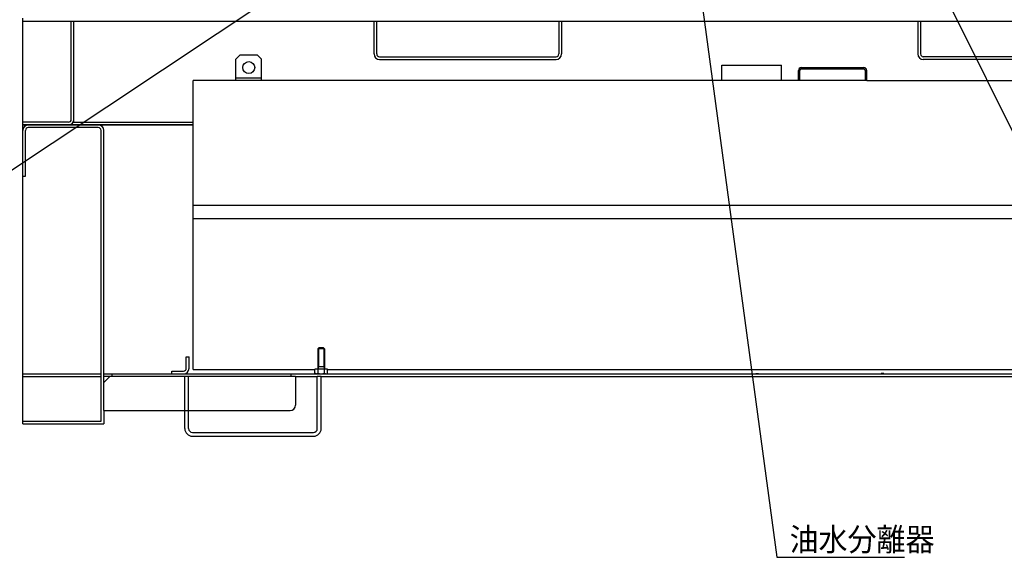
# Model space of a CAD drawing. Units: millimetres. Extents: x -4880 to 5210, y -13882 to 2965.
# Drawn here: x -2403 to -1248, y -13882 to -13251 of the extents above; entities that cross this region are included whole.
import ezdxf

# ---------------------------------------------------------------- set-up
doc = ezdxf.new("R2010")
doc.units = ezdxf.units.MM
doc.header["$LTSCALE"] = 8.277559
for name, color, linetype in [('106', 7, 'Continuous'), ('110', 7, 'Continuous'), ('113', 7, 'Continuous'), ('12', 7, 'Continuous')]:
    doc.layers.add(name, color=color, linetype=linetype)
doc.styles.get("Standard").update_dxf_attribs({"font": 'txt', "bigfont": 'extfont2'})
doc.dimstyles.get("Standard").update_dxf_attribs({"dimtxt": 2.5, "dimasz": 2.5, "dimexe": 1.25, "dimexo": 0.625, "dimtad": 1, "dimzin": 0, "dimdsep": 46, "dimtxsty": 'Standard', "dimcen": 2.5, "dimadec": 0, "dimazin": 0, "dimtfac": 0.75, "dimtmove": 0, "dimatfit": 3, "dimfxl": 1, "dimarcsym": 0})

# ---------------------------------------------------------------- blocks, each defined once
blk = doc.blocks.new('JZB_0259')
at = {"layer": '110', "color": 13, "linetype": 'Continuous', "lineweight": 25}
for p, q in [((200, 365), (0, 365)), ((0, 14.5), (0, 365)), ((0.3, 360.5), (0, 360.5)), ((3.2, 305), (3.2, 358.6)), ((91.8, 17.7), (91.8, 358.6)), ((95, 73.2), (95, 358.6)), ((0, 305), (3.2, 305)), ((191.8, 93.2), (195, 93.2)), ((191.8, 79.6), (191.8, 93.2)), ((195, 79.6), (195, 93.2)), ((346, 102.5), (347.2, 103.7)), ((346, 102.5), (346, 78.7)), ((354, 102.5), (346, 102.5)), ((346.7, 103.2), (346.7, 81.2)), ((352.8, 103.7), (347.2, 103.7)), ((352.8, 103.7), (354, 102.5)), ((353.3, 103.2), (353.3, 81.2)), ((354, 102.5), (354, 78.7)), ((346.7, 81.2), (346, 78.7)), ((354, 81.2), (346, 81.2)), ((353.3, 81.2), (354, 78.7)), ((0, 73.2), (65, 73.2)), ((0, 70), (91.8, 70)), ((65, 73.2), (90.5, 73.2)), ((90.5, 73.2), (91.8, 73.2)), ((95, 70), (95, 73.2)), ((95, 73.2), (1866.8, 73.2)), ((95, 30), (95, 70)), ((190, 70), (95, 70)), ((95, 63), (102, 70)), ((105, 70), (105, 73.2)), ((175, 73.2), (175, 76.4)), ((175, 76.4), (188.6, 76.4)), ((194.5, 70), (190, 70)), ((190, 9), (190, 70)), ((320, 70), (194.5, 70)), ((194.5, 9), (194.5, 70)), ((315, 70), (315, 73.2)), ((320, 70), (345.5, 70)), ((320, 70), (320, 36.4)), ((342.5, 73.9), (342.5, 78.7)), ((357.5, 78.7), (342.5, 78.7)), ((343.7, 73.2), (342.5, 73.9)), ((350, 70), (345.5, 70)), ((345.5, 9), (345.5, 70)), ((346.2, 78.7), (346.2, 73.9)), ((350, 70), (1681, 70)), ((350, 9), (350, 70)), ((353.7, 78.7), (353.7, 73.9)), ((356.3, 73.2), (357.5, 73.9)), ((357.5, 73.9), (357.5, 78.7)), ((860, 73.5), (863.2, 73.5)), ((1010, 73.5), (1006.8, 73.5)), ((95, 30), (95, 14.5)), ((95, 30), (313.6, 30)), ((0, 17.7), (91.8, 17.7)), ((0, 14.5), (95, 14.5)), ((199, 4.5), (341, 4.5)), ((199, 0), (341, 0))]:
    blk.add_line(p, q, dxfattribs=at)
for centre, radius, start, end in [((6.4, 358.6), 6.4, 90, 180), ((88.6, 358.6), 6.4, 0, 90), ((188.6, 79.6), 3.2, 270, 0), ((188.6, 79.6), 6.4, 270, 0), ((344.4, 76.1), 2.88, 270, 310.559), ((350, 83.7), 10.5, 249.065, 290.935), ((355.6, 76.1), 2.88, 229.441, 270), ((313.6, 36.4), 6.4, 270, 0), ((199, 9), 9, 180, 270), ((199, 9), 4.5, 180, 270), ((341, 9), 9, 270, 0), ((341, 9), 4.5, 270, 0)]:
    blk.add_arc(centre, radius, start, end, dxfattribs=at)
blk = doc.blocks.new('JZB_0261')
at = {"layer": '113', "color": 5, "linetype": 'Continuous', "lineweight": 25}
for p, q in [((0, 0), (0, 125)), ((0, 121.8), (1208, 121.8)), ((56.8, 121.5), (60, 121.5)), ((56.8, 6.4), (56.8, 121.5)), ((60, 3.2), (60, 121.5)), ((412, 83.2), (412, 121.8)), ((415.2, 83.2), (415.2, 121.8)), ((628.8, 121.8), (628.8, 83.2)), ((632, 121.8), (632, 83.2)), ((1050, 121.8), (1050, 83.2)), ((1053.2, 121.8), (1053.2, 83.2)), ((418.4, 80), (625.6, 80)), ((418.4, 76.8), (625.6, 76.8)), ((1173.6, 80), (1056.4, 80)), ((1173.6, 76.8), (1056.4, 76.8)), ((53.6, 3.2), (0, 3.2)), ((0, 0), (200, 0)), ((59.1, 3.2), (200, 3.2))]:
    blk.add_line(p, q, dxfattribs=at)
for centre, radius, start, end in [((418.4, 83.2), 6.4, 180, 270), ((418.4, 83.2), 3.2, 180, 270), ((625.6, 83.2), 3.2, 270, 0), ((625.6, 83.2), 6.4, 270, 0), ((1056.4, 83.2), 6.4, 180, 270), ((1056.4, 83.2), 3.2, 180, 270), ((53.6, 6.4), 3.2, 270, 0), ((53.6, 6.4), 6.4, 270, 0)]:
    blk.add_arc(centre, radius, start, end, dxfattribs=at)

msp = doc.modelspace()

# ---------------------------------------------------------------- linework, layer by layer
at = {"layer": '106', "color": 6, "linetype": 'Continuous', "lineweight": 25}
msp.add_line((-2310.85, -13377.88), (-2393.05, -13377.88), dxfattribs=at)
for centre, start, end in [((-2393.05, -13381.08), 90, 180), ((-2310.85, -13381.08), 0, 90)]:
    msp.add_arc(centre, 3.2, start, end, dxfattribs=at)
at = {"layer": '12', "color": 2, "linetype": 'Continuous', "lineweight": 25}
for p, q in [((-2144.45, -13292.48), (-2149.45, -13297.48)), ((-2144.45, -13292.48), (-2124.45, -13292.48)), ((-2124.45, -13292.48), (-2119.45, -13297.48)), ((-2149.45, -13322.48), (-2149.45, -13297.48)), ((-2119.45, -13322.48), (-2119.45, -13297.48)), ((-1579.45, -13322.48), (-1579.45, -13304.48)), ((-1579.45, -13304.48), (-1509.45, -13304.48)), ((-1509.45, -13322.48), (-1509.45, -13304.48)), ((-1489.45, -13322.48), (-1489.45, -13310.68)), ((-1487.85, -13322.48), (-1487.85, -13310.68)), ((-1486.25, -13307.48), (-1412.65, -13307.48)), ((-1486.25, -13309.08), (-1412.65, -13309.08)), ((-1411.05, -13322.48), (-1411.05, -13310.68)), ((-1409.45, -13322.48), (-1409.45, -13310.68)), ((-2199.45, -13661.48), (-2199.45, -13322.48)), ((-1489.45, -13322.48), (-2199.45, -13322.48)), ((-2149.45, -13319.28), (-2119.45, -13319.28)), ((-1487.85, -13322.48), (-1489.45, -13322.48)), ((-1411.05, -13322.48), (-1487.85, -13322.48)), ((-1409.45, -13322.48), (-1411.05, -13322.48)), ((-1409.45, -13322.48), (-609.45, -13322.48)), ((-2199.45, -13468.67), (-609.45, -13468.67)), ((-2199.45, -13484.48), (-609.45, -13484.48)), ((-2199.45, -13661.48), (-2056.95, -13661.48)), ((-2041.95, -13661.48), (-766.95, -13661.48))]:
    msp.add_line(p, q, dxfattribs=at)
msp.add_circle((-2134.45, -13307.48), 7, dxfattribs=at)
for centre, radius, start, end in [((-1486.25, -13310.68), 3.2, 90, 180), ((-1486.25, -13310.68), 1.6, 90, 180), ((-1412.65, -13310.68), 3.2, 0, 90), ((-1412.65, -13310.68), 1.6, 0, 90)]:
    msp.add_arc(centre, radius, start, end, dxfattribs=at)

# ---------------------------------------------------------------- block references
at = {"layer": '110'}
msp.add_blockref('JZB_0259', (-2399.45, -13739.68), dxfattribs=at)
at = {"layer": '113'}
msp.add_blockref('JZB_0261', (-2399.45, -13374.68), dxfattribs=at)

# ---------------------------------------------------------------- texts
at = {"color": 2, "linetype": 'Continuous', "lineweight": 25, "insert": (-1499.94, -13874.19), "char_height": 27, "width": 158.8642, "attachment_point": 7, "line_spacing_factor": 0.766667}
msp.add_mtext('\\A1;\\W0.922958;\\T0.830662;油水分離器', dxfattribs=at)

# ---------------------------------------------------------------- leaders
at = {"color": 2, "linetype": 'Continuous', "lineweight": 25, "annotation_type": 0, "has_hookline": 1}
for points, hookline_direction, text_width in [([(-1658.42, -12926.54), (-2537.13, -13510.79), (-2544.63, -13510.79)], 1, 354.45), ([(-1446.95, -12963.68), (-989.94, -13881.69), (-982.44, -13881.69)], 0, 320.48), ([(-1623.88, -13075.37), (-1514.94, -13881.69), (-1507.44, -13881.69)], 0, 134.92)]:
    msp.add_leader(points, dimstyle='Standard', override={"dimtxt": 27, "dimasz": 7.5, "dimgap": 7.5, "dimldrblk": 'DOT'}, dxfattribs=dict(at, hookline_direction=hookline_direction, text_width=text_width))

doc.saveas('drawing.dxf')
